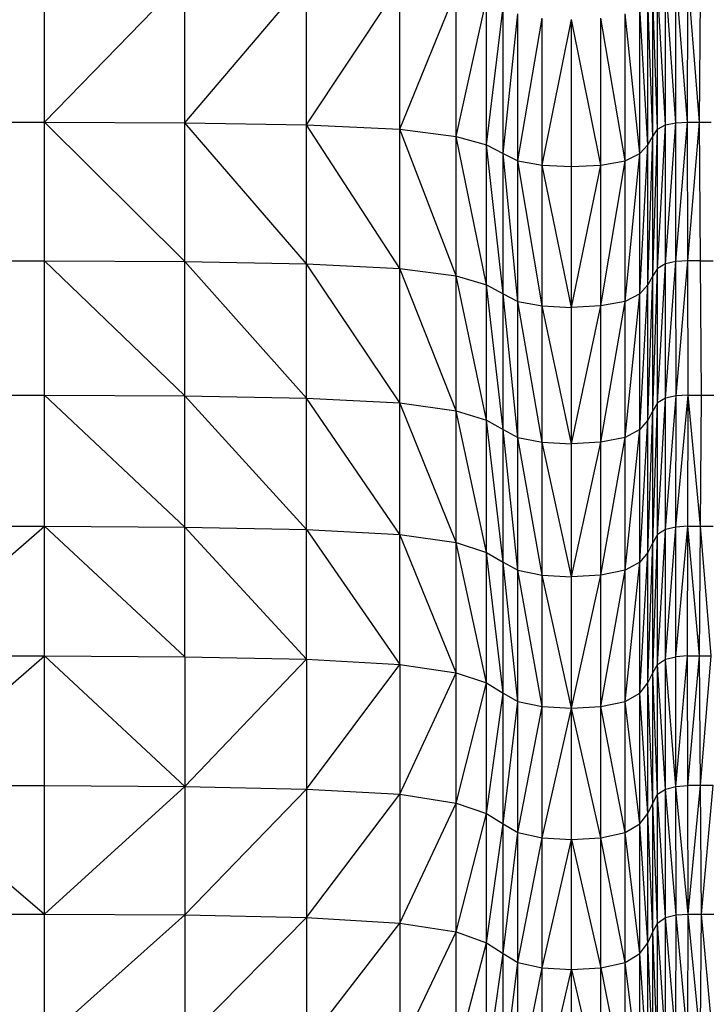
# Model space of a CAD drawing. Units: metres. Extents: x 0.0003 to 0.0769, y 0.0021 to 0.0754.
# Drawn here: x 0.0166 to 0.0172, y 0.0329 to 0.0337 of the extents above; entities that cross this region are included whole.
import ezdxf

# ---------------------------------------------------------------- set-up
doc = ezdxf.new("R2010")
doc.units = ezdxf.units.M

msp = doc.modelspace()

# ---------------------------------------------------------------- linework, layer by layer
at = {"color": 7, "linetype": 'Continuous', "lineweight": 25}
for p, q in [((0.01665198, 0.03364976), (0.01665198, 0.03377817)), ((0.01665198, 0.03364976), (0.01677625, 0.03377756)), ((0.01677625, 0.03364912), (0.01677625, 0.03377756)), ((0.01677625, 0.03364912), (0.01688396, 0.03377575)), ((0.01688396, 0.03364722), (0.01688396, 0.03377575)), ((0.01688396, 0.03364722), (0.01696681, 0.03377212)), ((0.01696681, 0.0336434), (0.01696681, 0.03377212)), ((0.01719487, 0.0336434), (0.01719487, 0.03377212)), ((0.01720198, 0.03364722), (0.01719487, 0.03377212)), ((0.01720198, 0.03364722), (0.01720198, 0.03377575)), ((0.01721111, 0.03364912), (0.01720198, 0.03377575)), ((0.01721111, 0.03364912), (0.0172112, 0.03377756)), ((0.01722142, 0.03364976), (0.0172112, 0.03377756)), ((0.01722142, 0.03364976), (0.01722176, 0.03377817)), ((0.01723207, 0.03364976), (0.01722176, 0.03377817)), ((0.01723207, 0.03364976), (0.01723294, 0.03377817)), ((0.01696681, 0.0336434), (0.01701652, 0.03376607)), ((0.01701652, 0.03363705), (0.01701652, 0.03376607)), ((0.0171906, 0.03363705), (0.0171906, 0.03376607)), ((0.01719487, 0.0336434), (0.0171906, 0.03376607)), ((0.01701652, 0.03363705), (0.01704353, 0.03375881)), ((0.01704353, 0.03362942), (0.01704353, 0.03375881)), ((0.01718631, 0.03362942), (0.01718631, 0.03375881)), ((0.0171906, 0.03363705), (0.01718631, 0.03375881)), ((0.01704353, 0.03362942), (0.01705829, 0.03375156)), ((0.01705829, 0.0336218), (0.01705829, 0.03375156)), ((0.01717912, 0.0336218), (0.01717912, 0.03375156)), ((0.01718631, 0.03362942), (0.01717912, 0.03375156)), ((0.01705829, 0.0336218), (0.01707124, 0.03374551)), ((0.01707124, 0.03361544), (0.01707124, 0.03374551)), ((0.01707124, 0.03361544), (0.01709282, 0.03374188)), ((0.01709282, 0.03361163), (0.01709282, 0.03374188)), ((0.01709282, 0.03361163), (0.01711871, 0.03374067)), ((0.01711871, 0.03361036), (0.01711871, 0.03374067)), ((0.0171446, 0.03361163), (0.01711871, 0.03374067)), ((0.0171446, 0.03361163), (0.0171446, 0.03374188)), ((0.01716618, 0.03361544), (0.0171446, 0.03374188)), ((0.01716618, 0.03361544), (0.01716618, 0.03374551)), ((0.01717912, 0.0336218), (0.01716618, 0.03374551)), ((0.01651942, 0.03364976), (0.01665198, 0.03364976)), ((0.01665198, 0.03364976), (0.01677625, 0.03364912)), ((0.01677625, 0.0335261), (0.01665198, 0.03364976)), ((0.01665198, 0.03352676), (0.01665198, 0.03364976)), ((0.01721111, 0.03364912), (0.01722142, 0.03364976)), ((0.0172112, 0.0335261), (0.01722142, 0.03364976)), ((0.01722142, 0.03364976), (0.01723207, 0.03364976)), ((0.01722176, 0.03352676), (0.01722142, 0.03364976)), ((0.01722176, 0.03352676), (0.01723207, 0.03364976)), ((0.01723207, 0.03364976), (0.01724224, 0.03364976)), ((0.01723294, 0.03352676), (0.01723207, 0.03364976)), ((0.01677625, 0.03364912), (0.01688396, 0.03364722)), ((0.01688396, 0.0335241), (0.01677625, 0.03364912)), ((0.01677625, 0.0335261), (0.01677625, 0.03364912)), ((0.01688396, 0.03364722), (0.01696681, 0.0336434)), ((0.01696681, 0.0335201), (0.01688396, 0.03364722)), ((0.01688396, 0.0335241), (0.01688396, 0.03364722)), ((0.01696681, 0.0336434), (0.01701652, 0.03363705)), ((0.01701652, 0.03351345), (0.01696681, 0.0336434)), ((0.01696681, 0.0335201), (0.01696681, 0.0336434)), ((0.0171906, 0.03363705), (0.01719487, 0.0336434)), ((0.0171906, 0.03351345), (0.01719487, 0.0336434)), ((0.01719487, 0.0336434), (0.01720198, 0.03364722)), ((0.01719487, 0.0335201), (0.01720198, 0.03364722)), ((0.01719487, 0.0335201), (0.01719487, 0.0336434)), ((0.01720198, 0.03364722), (0.01721111, 0.03364912)), ((0.01720198, 0.0335241), (0.01721111, 0.03364912)), ((0.01720198, 0.0335241), (0.01720198, 0.03364722)), ((0.0172112, 0.0335261), (0.01721111, 0.03364912)), ((0.01701652, 0.03363705), (0.01704353, 0.03362942)), ((0.01704353, 0.03350546), (0.01701652, 0.03363705)), ((0.01701652, 0.03351345), (0.01701652, 0.03363705)), ((0.01718631, 0.03362942), (0.0171906, 0.03363705)), ((0.01718631, 0.03350546), (0.0171906, 0.03363705)), ((0.0171906, 0.03351345), (0.0171906, 0.03363705)), ((0.01704353, 0.03362942), (0.01705829, 0.0336218)), ((0.01705829, 0.03349747), (0.01704353, 0.03362942)), ((0.01704353, 0.03350546), (0.01704353, 0.03362942)), ((0.01717912, 0.0336218), (0.01718631, 0.03362942)), ((0.01717912, 0.03349747), (0.01718631, 0.03362942)), ((0.01718631, 0.03350546), (0.01718631, 0.03362942)), ((0.01705829, 0.0336218), (0.01707124, 0.03361544)), ((0.01707124, 0.03349081), (0.01705829, 0.0336218)), ((0.01705829, 0.03349747), (0.01705829, 0.0336218)), ((0.01707124, 0.03361544), (0.01709282, 0.03361163)), ((0.01709282, 0.03348682), (0.01707124, 0.03361544)), ((0.01707124, 0.03349081), (0.01707124, 0.03361544)), ((0.0171446, 0.03361163), (0.01716618, 0.03361544)), ((0.0171446, 0.03348682), (0.01716618, 0.03361544)), ((0.01716618, 0.03361544), (0.01717912, 0.0336218)), ((0.01716618, 0.03349081), (0.01717912, 0.0336218)), ((0.01716618, 0.03349081), (0.01716618, 0.03361544)), ((0.01717912, 0.03349747), (0.01717912, 0.0336218)), ((0.01709282, 0.03361163), (0.01711871, 0.03361036)), ((0.01711871, 0.03348549), (0.01709282, 0.03361163)), ((0.01709282, 0.03348682), (0.01709282, 0.03361163)), ((0.01711871, 0.03361036), (0.0171446, 0.03361163)), ((0.01711871, 0.03348549), (0.0171446, 0.03361163)), ((0.01711871, 0.03348549), (0.01711871, 0.03361036)), ((0.0171446, 0.03348682), (0.0171446, 0.03361163)), ((0.01651942, 0.03352676), (0.01665198, 0.03352676)), ((0.01665198, 0.03352676), (0.01677625, 0.0335261)), ((0.01665198, 0.03352676), (0.01677625, 0.03340712)), ((0.01665198, 0.03340782), (0.01665198, 0.03352676)), ((0.01677625, 0.0335261), (0.01688396, 0.0335241)), ((0.01688396, 0.03340504), (0.01677625, 0.0335261)), ((0.01677625, 0.03340712), (0.01677625, 0.0335261)), ((0.01688396, 0.0335241), (0.01696681, 0.0335201)), ((0.01696681, 0.03340087), (0.01688396, 0.0335241)), ((0.01688396, 0.03340504), (0.01688396, 0.0335241)), ((0.01696681, 0.0335201), (0.01701652, 0.03351345)), ((0.01701652, 0.03339392), (0.01696681, 0.0335201)), ((0.01696681, 0.03340087), (0.01696681, 0.0335201)), ((0.01719487, 0.0335201), (0.0171906, 0.03351345)), ((0.0171906, 0.03339392), (0.01719487, 0.0335201)), ((0.01720198, 0.0335241), (0.01719487, 0.0335201)), ((0.01719487, 0.03340087), (0.01720198, 0.0335241)), ((0.01719487, 0.03340087), (0.01719487, 0.0335201)), ((0.0172112, 0.0335261), (0.01720198, 0.0335241)), ((0.01720198, 0.03340504), (0.0172112, 0.0335261)), ((0.01720198, 0.03340504), (0.01720198, 0.0335241)), ((0.01722176, 0.03352676), (0.0172112, 0.0335261)), ((0.01721128, 0.03340712), (0.0172112, 0.0335261)), ((0.01721128, 0.03340712), (0.01722176, 0.03352676)), ((0.01723294, 0.03352676), (0.01722176, 0.03352676)), ((0.01722211, 0.03340782), (0.01722176, 0.03352676)), ((0.01723294, 0.03352676), (0.01724398, 0.03352676)), ((0.01723381, 0.03340782), (0.01723294, 0.03352676)), ((0.01701652, 0.03351345), (0.01704353, 0.03350546)), ((0.01704353, 0.03338558), (0.01701652, 0.03351345)), ((0.01701652, 0.03339392), (0.01701652, 0.03351345)), ((0.0171906, 0.03351345), (0.01718631, 0.03350546)), ((0.01718631, 0.03338558), (0.0171906, 0.03351345)), ((0.0171906, 0.03339392), (0.0171906, 0.03351345)), ((0.01704353, 0.03350546), (0.01705829, 0.03349747)), ((0.01705829, 0.03337724), (0.01704353, 0.03350546)), ((0.01704353, 0.03338558), (0.01704353, 0.03350546)), ((0.01718631, 0.03350546), (0.01717912, 0.03349747)), ((0.01717912, 0.03337724), (0.01718631, 0.03350546)), ((0.01718631, 0.03338558), (0.01718631, 0.03350546)), ((0.01705829, 0.03349747), (0.01707124, 0.03349081)), ((0.01707124, 0.03337029), (0.01705829, 0.03349747)), ((0.01705829, 0.03337724), (0.01705829, 0.03349747)), ((0.01717912, 0.03349747), (0.01716618, 0.03349081)), ((0.01716618, 0.03337029), (0.01717912, 0.03349747)), ((0.01717912, 0.03337724), (0.01717912, 0.03349747)), ((0.01707124, 0.03349081), (0.01709282, 0.03348682)), ((0.01709282, 0.03336613), (0.01707124, 0.03349081)), ((0.01707124, 0.03337029), (0.01707124, 0.03349081)), ((0.01709282, 0.03348682), (0.01711871, 0.03348549)), ((0.01711871, 0.03336474), (0.01709282, 0.03348682)), ((0.01709282, 0.03336613), (0.01709282, 0.03348682)), ((0.0171446, 0.03348682), (0.01711871, 0.03348549)), ((0.01711871, 0.03336474), (0.0171446, 0.03348682)), ((0.01711871, 0.03336474), (0.01711871, 0.03348549)), ((0.01716618, 0.03349081), (0.0171446, 0.03348682)), ((0.0171446, 0.03336613), (0.01716618, 0.03349081)), ((0.0171446, 0.03336613), (0.0171446, 0.03348682)), ((0.01716618, 0.03337029), (0.01716618, 0.03349081)), ((0.01651942, 0.03340782), (0.01665198, 0.03340782)), ((0.01665198, 0.03340782), (0.01677625, 0.03340712)), ((0.01665198, 0.03340782), (0.01677625, 0.03329085)), ((0.01665198, 0.03329158), (0.01665198, 0.03340782)), ((0.01677625, 0.03340712), (0.01688396, 0.03340504)), ((0.01677625, 0.03340712), (0.01688396, 0.03328869)), ((0.01677625, 0.03329085), (0.01677625, 0.03340712)), ((0.01721128, 0.03340712), (0.01720198, 0.03340504)), ((0.01720198, 0.03328869), (0.01721128, 0.03340712)), ((0.0172112, 0.03329085), (0.01722211, 0.03340782)), ((0.0172112, 0.03329085), (0.01721128, 0.03340712)), ((0.01722211, 0.03340782), (0.01721128, 0.03340712)), ((0.01722176, 0.03329158), (0.01722211, 0.03340782)), ((0.01722211, 0.03340782), (0.01723381, 0.03340782)), ((0.01723294, 0.03329158), (0.01722211, 0.03340782)), ((0.01723294, 0.03329158), (0.01723381, 0.03340782)), ((0.01723381, 0.03340782), (0.01724573, 0.03340782)), ((0.01688396, 0.03340504), (0.01696681, 0.03340087)), ((0.01696681, 0.03328435), (0.01688396, 0.03340504)), ((0.01688396, 0.03328869), (0.01688396, 0.03340504)), ((0.01696681, 0.03340087), (0.01701652, 0.03339392)), ((0.01701652, 0.03327713), (0.01696681, 0.03340087)), ((0.01696681, 0.03328435), (0.01696681, 0.03340087)), ((0.01719487, 0.03340087), (0.0171906, 0.03339392)), ((0.0171906, 0.03327713), (0.01719487, 0.03340087)), ((0.01720198, 0.03340504), (0.01719487, 0.03340087)), ((0.01719487, 0.03328435), (0.01720198, 0.03340504)), ((0.01719487, 0.03328435), (0.01719487, 0.03340087)), ((0.01720198, 0.03328869), (0.01720198, 0.03340504)), ((0.01701652, 0.03339392), (0.01704353, 0.03338558)), ((0.01704353, 0.03326846), (0.01701652, 0.03339392)), ((0.01701652, 0.03327713), (0.01701652, 0.03339392)), ((0.0171906, 0.03339392), (0.01718631, 0.03338558)), ((0.01718631, 0.03326846), (0.0171906, 0.03339392)), ((0.0171906, 0.03327713), (0.0171906, 0.03339392)), ((0.01704353, 0.03338558), (0.01705829, 0.03337724)), ((0.01705829, 0.03325979), (0.01704353, 0.03338558)), ((0.01704353, 0.03326846), (0.01704353, 0.03338558)), ((0.01718631, 0.03338558), (0.01717912, 0.03337724)), ((0.01717912, 0.03325979), (0.01718631, 0.03338558)), ((0.01718631, 0.03326846), (0.01718631, 0.03338558)), ((0.01705829, 0.03337724), (0.01707124, 0.03337029)), ((0.01707124, 0.03325256), (0.01705829, 0.03337724)), ((0.01705829, 0.03325979), (0.01705829, 0.03337724)), ((0.01717912, 0.03337724), (0.01716618, 0.03337029)), ((0.01716618, 0.03325256), (0.01717912, 0.03337724)), ((0.01717912, 0.03325979), (0.01717912, 0.03337724)), ((0.01707124, 0.03337029), (0.01709282, 0.03336613)), ((0.01709282, 0.03324823), (0.01707124, 0.03337029)), ((0.01707124, 0.03325256), (0.01707124, 0.03337029)), ((0.01709282, 0.03336613), (0.01711871, 0.03336474)), ((0.01711871, 0.03324678), (0.01709282, 0.03336613)), ((0.01709282, 0.03324823), (0.01709282, 0.03336613)), ((0.0171446, 0.03336613), (0.01711871, 0.03336474)), ((0.01711871, 0.03324678), (0.0171446, 0.03336613)), ((0.01711871, 0.03324678), (0.01711871, 0.03336474)), ((0.01716618, 0.03337029), (0.0171446, 0.03336613)), ((0.0171446, 0.03324823), (0.01716618, 0.03337029)), ((0.0171446, 0.03324823), (0.0171446, 0.03336613)), ((0.01716618, 0.03325256), (0.01716618, 0.03337029)), ((0.01651942, 0.03329158), (0.01665198, 0.03329158)), ((0.01651942, 0.03317669), (0.01665198, 0.03329158)), ((0.01665198, 0.03329158), (0.01677625, 0.03329085)), ((0.01665198, 0.03329158), (0.01677625, 0.03317594)), ((0.01665198, 0.03317669), (0.01665198, 0.03329158)), ((0.01677625, 0.03329085), (0.01688396, 0.03328869)), ((0.01677625, 0.03329085), (0.01688396, 0.03317369)), ((0.01677625, 0.03317594), (0.01677625, 0.03329085)), ((0.01688396, 0.03328869), (0.01696681, 0.03328435)), ((0.01688396, 0.03328869), (0.01696681, 0.03316921)), ((0.01688396, 0.03317369), (0.01688396, 0.03328869)), ((0.01696681, 0.03328435), (0.01701652, 0.03327713)), ((0.01701652, 0.03316172), (0.01696681, 0.03328435)), ((0.01696681, 0.03316921), (0.01696681, 0.03328435)), ((0.01719487, 0.03328435), (0.0171906, 0.03327713)), ((0.0171906, 0.03316172), (0.01719487, 0.03328435)), ((0.01720198, 0.03328869), (0.01719487, 0.03328435)), ((0.01719487, 0.0331692), (0.01720198, 0.03328869)), ((0.01719487, 0.0331692), (0.01719487, 0.03328435)), ((0.0172112, 0.03329085), (0.01720198, 0.03328869)), ((0.01720198, 0.03317369), (0.0172112, 0.03329085)), ((0.01720198, 0.03317369), (0.01720198, 0.03328869)), ((0.01721111, 0.03317594), (0.01722176, 0.03329158)), ((0.01721111, 0.03317594), (0.0172112, 0.03329085)), ((0.01722176, 0.03329158), (0.0172112, 0.03329085)), ((0.01722142, 0.03317669), (0.01722176, 0.03329158)), ((0.01722176, 0.03329158), (0.01723294, 0.03329158)), ((0.01723207, 0.03317669), (0.01722176, 0.03329158)), ((0.01723207, 0.03317669), (0.01723294, 0.03329158)), ((0.01723294, 0.03329158), (0.01724398, 0.03329158)), ((0.01724224, 0.03317669), (0.01723294, 0.03329158)), ((0.01701652, 0.03327713), (0.01704353, 0.03326846)), ((0.01704353, 0.03315274), (0.01701652, 0.03327713)), ((0.01701652, 0.03316172), (0.01701652, 0.03327713)), ((0.0171906, 0.03327713), (0.01718631, 0.03326846)), ((0.01718631, 0.03315274), (0.0171906, 0.03327713)), ((0.0171906, 0.03316172), (0.0171906, 0.03327713)), ((0.01704353, 0.03326846), (0.01705829, 0.03325979)), ((0.01705829, 0.03314376), (0.01704353, 0.03326846)), ((0.01704353, 0.03315274), (0.01704353, 0.03326846)), ((0.01718631, 0.03326846), (0.01717912, 0.03325979)), ((0.01717912, 0.03314376), (0.01718631, 0.03326846)), ((0.01718631, 0.03315274), (0.01718631, 0.03326846)), ((0.01705829, 0.03325979), (0.01707124, 0.03325256)), ((0.01707124, 0.03313628), (0.01705829, 0.03325979)), ((0.01705829, 0.03314376), (0.01705829, 0.03325979)), ((0.01717912, 0.03325979), (0.01716618, 0.03325256)), ((0.01716618, 0.03313628), (0.01717912, 0.03325979)), ((0.01717912, 0.03314376), (0.01717912, 0.03325979)), ((0.01707124, 0.03325256), (0.01709282, 0.03324823)), ((0.01709281, 0.03313179), (0.01707124, 0.03325256)), ((0.01707124, 0.03313628), (0.01707124, 0.03325256)), ((0.01716618, 0.03325256), (0.0171446, 0.03324823)), ((0.0171446, 0.03313179), (0.01716618, 0.03325256)), ((0.01716618, 0.03313628), (0.01716618, 0.03325256)), ((0.01709281, 0.03313179), (0.01709282, 0.03324823)), ((0.01709282, 0.03324823), (0.01711871, 0.03324678)), ((0.01711871, 0.0331303), (0.01709282, 0.03324823)), ((0.0171446, 0.03324823), (0.01711871, 0.03324678)), ((0.01711871, 0.0331303), (0.0171446, 0.03324823)), ((0.01711871, 0.0331303), (0.01711871, 0.03324678)), ((0.0171446, 0.03313179), (0.0171446, 0.03324823)), ((0.01651942, 0.03317669), (0.01665198, 0.03317669)), ((0.01651942, 0.0330618), (0.01665198, 0.03317669)), ((0.01665198, 0.03317669), (0.01677625, 0.03317594)), ((0.01665198, 0.03317669), (0.01677625, 0.03306103)), ((0.01665198, 0.0330618), (0.01665198, 0.03317669)), ((0.01677625, 0.03317594), (0.01688396, 0.03317369)), ((0.01677625, 0.03317594), (0.01677625, 0.03306103)), ((0.01677625, 0.03306103), (0.01688396, 0.03317369)), ((0.01688396, 0.03317369), (0.01696681, 0.03316921)), ((0.01688396, 0.03317369), (0.01688396, 0.03305871)), ((0.01719487, 0.0331692), (0.01720198, 0.03317369)), ((0.01720198, 0.03317369), (0.01721111, 0.03317594)), ((0.01720198, 0.03305871), (0.01720198, 0.03317369)), ((0.01721119, 0.03306103), (0.01720198, 0.03317369)), ((0.01722142, 0.03317669), (0.01721111, 0.03317594)), ((0.01721119, 0.03306103), (0.01721111, 0.03317594)), ((0.01721119, 0.03306103), (0.01722142, 0.03317669)), ((0.01722142, 0.03317669), (0.01723207, 0.03317669)), ((0.01722176, 0.0330618), (0.01722142, 0.03317669)), ((0.01722176, 0.0330618), (0.01723207, 0.03317669)), ((0.01723207, 0.03317669), (0.01724224, 0.03317669)), ((0.01723294, 0.0330618), (0.01723207, 0.03317669)), ((0.01723294, 0.0330618), (0.01724224, 0.03317669)), ((0.01688396, 0.03305871), (0.01696681, 0.03316921)), ((0.01696681, 0.03316921), (0.01701652, 0.03316172)), ((0.01696681, 0.03316921), (0.01696681, 0.03305408)), ((0.01696681, 0.03305408), (0.01701652, 0.03316172)), ((0.01701652, 0.03316172), (0.01704353, 0.03315274)), ((0.01701652, 0.03304637), (0.01701652, 0.03316172)), ((0.01718631, 0.03315274), (0.0171906, 0.03316172)), ((0.0171906, 0.03316172), (0.01719487, 0.0331692)), ((0.0171906, 0.03304637), (0.0171906, 0.03316172)), ((0.01719487, 0.03305408), (0.0171906, 0.03316172)), ((0.01719487, 0.03305408), (0.01719487, 0.0331692)), ((0.01720198, 0.03305871), (0.01719487, 0.0331692)), ((0.01701652, 0.03304637), (0.01704353, 0.03315274)), ((0.01704353, 0.03315274), (0.01705829, 0.03314376)), ((0.01704353, 0.03303711), (0.01704353, 0.03315274)), ((0.01717912, 0.03314376), (0.01718631, 0.03315274)), ((0.01718631, 0.03303711), (0.01718631, 0.03315274)), ((0.0171906, 0.03304637), (0.01718631, 0.03315274)), ((0.01704353, 0.03303711), (0.01705829, 0.03314376)), ((0.01705829, 0.03314376), (0.01707124, 0.03313628)), ((0.01705829, 0.03302785), (0.01705829, 0.03314376)), ((0.01716618, 0.03313628), (0.01717912, 0.03314376)), ((0.01717912, 0.03302785), (0.01717912, 0.03314376)), ((0.01718631, 0.03303711), (0.01717912, 0.03314376)), ((0.01705829, 0.03302785), (0.01707124, 0.03313628)), ((0.01707124, 0.03313628), (0.01709281, 0.03313179)), ((0.01707124, 0.03302013), (0.01707124, 0.03313628)), ((0.0171446, 0.03313179), (0.01716618, 0.03313628)), ((0.01716618, 0.03302013), (0.01716618, 0.03313628)), ((0.01717912, 0.03302785), (0.01716618, 0.03313628)), ((0.01707124, 0.03302013), (0.01709281, 0.03313179)), ((0.01709281, 0.03313179), (0.01711871, 0.0331303)), ((0.01709281, 0.0330155), (0.01709281, 0.03313179)), ((0.01709281, 0.0330155), (0.01711871, 0.0331303)), ((0.01711871, 0.0331303), (0.0171446, 0.03313179)), ((0.01711871, 0.03301396), (0.01711871, 0.0331303)), ((0.0171446, 0.0330155), (0.01711871, 0.0331303)), ((0.0171446, 0.0330155), (0.0171446, 0.03313179)), ((0.01716618, 0.03302013), (0.0171446, 0.03313179)), ((0.01651942, 0.0330618), (0.01665198, 0.0330618)), ((0.01651942, 0.0330618), (0.01665198, 0.03294796)), ((0.01665198, 0.0330618), (0.01677625, 0.03306103)), ((0.01665198, 0.03294796), (0.01665198, 0.0330618)), ((0.01665198, 0.03294796), (0.01677625, 0.03306103)), ((0.01677625, 0.03306103), (0.01688396, 0.03305871)), ((0.01677625, 0.03306103), (0.01677625, 0.03294717)), ((0.01677625, 0.03294717), (0.01688396, 0.03305871)), ((0.01688396, 0.03305871), (0.01696681, 0.03305408)), ((0.01688396, 0.03305871), (0.01688396, 0.03294479)), ((0.01719487, 0.03305408), (0.01720198, 0.03305871)), ((0.01720198, 0.03305871), (0.01721119, 0.03306103)), ((0.01720198, 0.03294479), (0.01720198, 0.03305871)), ((0.01721128, 0.03294717), (0.01720198, 0.03305871)), ((0.01721119, 0.03306103), (0.01722176, 0.0330618)), ((0.01721128, 0.03294717), (0.01721119, 0.03306103)), ((0.01722211, 0.03294796), (0.01721119, 0.03306103)), ((0.01723294, 0.0330618), (0.01722176, 0.0330618)), ((0.01722211, 0.03294796), (0.01722176, 0.0330618)), ((0.01722211, 0.03294796), (0.01723294, 0.0330618)), ((0.01724398, 0.0330618), (0.01723294, 0.0330618)), ((0.01723381, 0.03294796), (0.01723294, 0.0330618)), ((0.01723381, 0.03294796), (0.01724398, 0.0330618)), ((0.01688396, 0.03294479), (0.01696681, 0.03305408)), ((0.01696681, 0.03305408), (0.01701652, 0.03304637)), ((0.01696681, 0.03305408), (0.01696681, 0.03294003)), ((0.0171906, 0.03304637), (0.01719487, 0.03305408)), ((0.01719487, 0.03294003), (0.01719487, 0.03305408)), ((0.01720198, 0.03294479), (0.01719487, 0.03305408)), ((0.01696681, 0.03294003), (0.01701652, 0.03304637)), ((0.01701652, 0.03304637), (0.01704353, 0.03303711)), ((0.01701652, 0.0329321), (0.01701652, 0.03304637)), ((0.01718631, 0.03303711), (0.0171906, 0.03304637)), ((0.0171906, 0.0329321), (0.0171906, 0.03304637)), ((0.01719487, 0.03294003), (0.0171906, 0.03304637)), ((0.01701652, 0.0329321), (0.01704353, 0.03303711)), ((0.01704353, 0.03303711), (0.01705829, 0.03302785)), ((0.01704353, 0.03292258), (0.01704353, 0.03303711)), ((0.01717912, 0.03302785), (0.01718631, 0.03303711)), ((0.01718631, 0.03292258), (0.01718631, 0.03303711)), ((0.0171906, 0.0329321), (0.01718631, 0.03303711)), ((0.01704353, 0.03292258), (0.01705829, 0.03302785)), ((0.01705829, 0.03302785), (0.01707124, 0.03302013)), ((0.01705829, 0.03291307), (0.01705829, 0.03302785)), ((0.01716618, 0.03302013), (0.01717912, 0.03302785)), ((0.01717912, 0.03291307), (0.01717912, 0.03302785)), ((0.01718631, 0.03292258), (0.01717912, 0.03302785)), ((0.01705829, 0.03291307), (0.01707124, 0.03302013)), ((0.01707124, 0.03302013), (0.01709281, 0.0330155)), ((0.01707124, 0.03290514), (0.01707124, 0.03302013)), ((0.01707124, 0.03290514), (0.01709281, 0.0330155)), ((0.01709281, 0.0330155), (0.01711871, 0.03301396)), ((0.01709281, 0.03290038), (0.01709281, 0.0330155)), ((0.01709281, 0.03290038), (0.01711871, 0.03301396)), ((0.01711871, 0.03301396), (0.0171446, 0.0330155)), ((0.01711871, 0.03301396), (0.0171446, 0.03290038)), ((0.01711871, 0.03289879), (0.01711871, 0.03301396)), ((0.0171446, 0.0330155), (0.01716618, 0.03302013)), ((0.0171446, 0.03290038), (0.0171446, 0.0330155)), ((0.01716618, 0.03290514), (0.0171446, 0.0330155)), ((0.01716618, 0.03290514), (0.01716618, 0.03302013)), ((0.01717912, 0.03291307), (0.01716618, 0.03302013)), ((0.01651942, 0.03294796), (0.01665198, 0.03294796)), ((0.01665198, 0.03294796), (0.01677625, 0.03294717)), ((0.01665198, 0.03283622), (0.01665198, 0.03294796)), ((0.01665198, 0.03283622), (0.01677625, 0.03294717)), ((0.01677625, 0.03294717), (0.01688396, 0.03294479)), ((0.01677625, 0.03294717), (0.01677625, 0.03283541)), ((0.01677625, 0.03283541), (0.01688396, 0.03294479)), ((0.01688396, 0.03294479), (0.01696681, 0.03294003)), ((0.01688396, 0.03294479), (0.01688396, 0.03283297)), ((0.01719487, 0.03294003), (0.01720198, 0.03294479)), ((0.01720198, 0.03294479), (0.01721128, 0.03294717)), ((0.01720198, 0.03283297), (0.01720198, 0.03294479)), ((0.01721119, 0.03283541), (0.01720198, 0.03294479)), ((0.01721119, 0.03283541), (0.01721128, 0.03294717)), ((0.01721128, 0.03294717), (0.01722211, 0.03294796)), ((0.01722176, 0.03283622), (0.01721128, 0.03294717)), ((0.01722176, 0.03283622), (0.01722211, 0.03294796)), ((0.01722211, 0.03294796), (0.01723381, 0.03294796)), ((0.01723294, 0.03283622), (0.01722211, 0.03294796)), ((0.01723294, 0.03283622), (0.01723381, 0.03294796)), ((0.01723381, 0.03294796), (0.01724573, 0.03294796)), ((0.01724398, 0.03283622), (0.01723381, 0.03294796)), ((0.01688396, 0.03283297), (0.01696681, 0.03294003)), ((0.01696681, 0.03294003), (0.01701652, 0.0329321)), ((0.01696681, 0.03294003), (0.01696681, 0.03282809)), ((0.0171906, 0.0329321), (0.01719487, 0.03294003)), ((0.01719487, 0.0328281), (0.01719487, 0.03294003)), ((0.01720198, 0.03283297), (0.01719487, 0.03294003)), ((0.01696681, 0.03282809), (0.01701652, 0.0329321)), ((0.01701652, 0.0329321), (0.01704353, 0.03292258)), ((0.01701652, 0.03281996), (0.01701652, 0.0329321)), ((0.01718631, 0.03292258), (0.0171906, 0.0329321)), ((0.0171906, 0.03281997), (0.0171906, 0.0329321)), ((0.01719487, 0.0328281), (0.0171906, 0.0329321)), ((0.01701652, 0.03281996), (0.01704353, 0.03292258)), ((0.01704353, 0.03292258), (0.01705829, 0.03291307)), ((0.01704353, 0.0328102), (0.01704353, 0.03292258)), ((0.01717912, 0.03291307), (0.01718631, 0.03292258)), ((0.01718631, 0.03281021), (0.01718631, 0.03292258)), ((0.0171906, 0.03281997), (0.01718631, 0.03292258)), ((0.01704353, 0.0328102), (0.01705829, 0.03291307)), ((0.01705829, 0.03291307), (0.01707124, 0.03290514)), ((0.01705829, 0.03280045), (0.01705829, 0.03291307)), ((0.01716618, 0.03290514), (0.01717912, 0.03291307)), ((0.01717912, 0.03280045), (0.01717912, 0.03291307)), ((0.01718631, 0.03281021), (0.01717912, 0.03291307)), ((0.01705829, 0.03280045), (0.01707124, 0.03290514)), ((0.01707124, 0.03290514), (0.01709281, 0.03290038)), ((0.01707124, 0.03279232), (0.01707124, 0.03290514)), ((0.01707124, 0.03279232), (0.01709281, 0.03290038)), ((0.01709281, 0.03290038), (0.01711871, 0.03289879)), ((0.01709281, 0.03278744), (0.01709281, 0.03290038)), ((0.01711871, 0.03289879), (0.0171446, 0.03290038)), ((0.0171446, 0.03290038), (0.01716618, 0.03290514)), ((0.0171446, 0.03278744), (0.0171446, 0.03290038)), ((0.0171446, 0.03290038), (0.01716618, 0.03279232)), ((0.01716618, 0.03279232), (0.01716618, 0.03290514)), ((0.01717912, 0.03280045), (0.01716618, 0.03290514)), ((0.01709281, 0.03278744), (0.01711871, 0.03289879)), ((0.01711871, 0.03278581), (0.01711871, 0.03289879)), ((0.01711871, 0.03289879), (0.0171446, 0.03278744))]:
    msp.add_line(p, q, dxfattribs=at)

doc.saveas('drawing.dxf')
